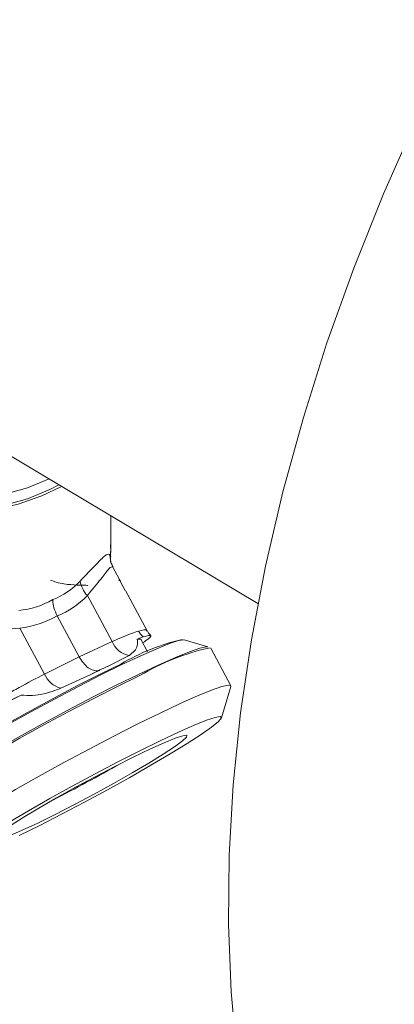
# Model space of a CAD drawing. Extents: x 19.1 to 29.8, y 0.6 to 8.7.
# Drawn here: x 22.1 to 22.1, y 4.9 to 4.9 of the extents above; entities that cross this region are included whole.
import ezdxf

# ---------------------------------------------------------------- set-up
doc = ezdxf.new("R2010")
doc.units = 0
doc.header["$MEASUREMENT"] = 0
doc.layers.get('0').update_dxf_attribs({"linetype": 'CONTINUOUS'})
doc.layers.add('D7', color=7, linetype='CONTINUOUS')

# ---------------------------------------------------------------- blocks, each defined once
blk = doc.blocks.new('A$C04E04434')
at = {"lineweight": 15}
for p, q in [((2.951239404513505, 2.777454894438755), (3.012364037644762, 2.741037410350776)), ((3.002939561544114, 2.744799964736158), (3.002936468617751, 2.746654305834703)), ((3.002890214922534, 2.744141750015203), (3.002847820514067, 2.74408014198359)), ((3.003467881037341, 2.74261873772309), (3.003064306316194, 2.743368521783903)), ((3.003562524527243, 2.742432550333302), (3.003855395944658, 2.741861990828429)), ((3.005261945784145, 2.739285805282083), (3.003870834315624, 2.741870231675927)), ((3.003014846958298, 2.738601878170176), (3.001429811912718, 2.741546443499956)), ((3.000908212132234, 2.737628125739183), (2.999500785108257, 2.74024282125988)), ((2.998679460071319, 2.736518033436587), (2.997094425025754, 2.739462598766369)), ((3.000908212132234, 2.737628125739183), (3.003014846958298, 2.738601878170176)), ((3.004626873859937, 2.738753725019603), (3.004996573079186, 2.738895136832074)), ((3.005275024833356, 2.737951506583485), (3.004847483542509, 2.73874577347976)), ((3.009148473990297, 2.738258183204298), (3.007644605284685, 2.738705911276805)), ((3.010627117665596, 2.735772235076299), (3.009332592215348, 2.73817714597851)), ((2.998679460071319, 2.736518033436587), (3.000908212132234, 2.737628125739183)), ((3.002804822234427, 2.737049794277706), (3.004113006965387, 2.737710953613043)), ((3.00224879548357, 2.736786176163919), (3.001654627952181, 2.736496942511497)), ((3.002804822234427, 2.737049794277706), (3.00224879548357, 2.736786176163919)), ((2.999740157075596, 2.735609101932633), (3.001654627952181, 2.736496942511497)), ((3.010023446566425, 2.733716491863136), (3.010628716062019, 2.735716702331418)), ((2.996430761246078, 2.734777898315027), (2.997180310194015, 2.735174463725713))]:
    blk.add_line(p, q, dxfattribs=at)
at = {"lineweight": 15, "flags": 128}
for points in [[(3.051875381780224, 2.813964951052411), (3.048374713851462, 2.81038598471631), (3.044972563255573, 2.806636240810571), (3.04167969570614, 2.802727383752693), (3.03850629323053, 2.798671500120397), (3.035461662912287, 2.794480958655909), (3.032555693592261, 2.790168862426254), (3.029797107909932, 2.785748456667264), (3.027194627747026, 2.781233440948171), (3.024756391367863, 2.776637895695377), (3.022489662575186, 2.771975894378549), (3.020401413294227, 2.767261742198976), (3.018498323228105, 2.76251018260475), (3.016786197756236, 2.757735869481152), (3.015270259260635, 2.752953465843316), (3.013955146781544, 2.748177850351407), (3.012845208032747, 2.743423802972927), (3.011943625077809, 2.738705915419906), (3.011253288309408, 2.734038887226886), (3.010776214278625, 2.729437039244349), (3.010513836745918, 2.724914577543524), (3.010467298076396, 2.720485650806008), (3.010636284347374, 2.716163707734903), (3.011020772824853, 2.71196237833205)], [(2.980537579450573, 2.752459031793117), (2.980620143817195, 2.75191435487344), (2.980990731147092, 2.750971241794129), (2.981639382577502, 2.750072502361158), (2.982549368821015, 2.749241389316239), (2.9836970676695, 2.748499422750083), (2.985052772129013, 2.747865830242118), (2.986581415095504, 2.747357017129142), (2.98824332357265, 2.746986156339981), (2.989995485676008, 2.746762884217288), (2.991792570345897, 2.74669294772065), (2.993587995499244, 2.746778155889569), (2.995335221490013, 2.747016334236671), (2.996989044569563, 2.747401279140885), (2.998506630018543, 2.747923043699236), (2.999784538826649, 2.748532189949719)], [(2.980815519265679, 2.752279231287392), (2.980917130628075, 2.75178487264149), (2.981337126907082, 2.75084541857367), (2.982040606240066, 2.749956103816583), (2.983008328701391, 2.74914118704511), (2.984213924104271, 2.748422904592488), (2.985624503675641, 2.747820851281777), (2.987201573633048, 2.747351436125234), (2.988902152780827, 2.747027471209472), (2.990679774019203, 2.746857810148837), (2.992486045691937, 2.746847044897546), (2.994271636279198, 2.746995487341568), (2.9959878439977, 2.747299115932435), (2.99758789781993, 2.747749603957978), (2.999028085403527, 2.748334686081529), (2.999610274008052, 2.748636015296931)], [(2.998975555655822, 2.749014193644641), (2.997586723505439, 2.748453655507467), (2.995986669683223, 2.748003167481924), (2.994270461964721, 2.747699538891057), (2.992484871377446, 2.747551096447033), (2.990678599704712, 2.747561861698326), (2.988900978466351, 2.74773152275896), (2.987200399318571, 2.748055487674723), (2.98562332936115, 2.748524902831264), (2.984212749789794, 2.749126956141975), (2.9830071543869, 2.749845238594599), (2.982039431925589, 2.750660155366072), (2.981335952592605, 2.751549470123157), (2.981034085497644, 2.752145346759828)], [(3.003476150881514, 2.742588718821549), (3.003472642115899, 2.742604500456761), (3.003464802375891, 2.742623357924424)], [(3.007644605284685, 2.738705911276805), (3.007612617310702, 2.738711912124803), (3.007280092830488, 2.73866124869174), (3.006696221132277, 2.738469154777794), (3.005878742389829, 2.738141425365894), (3.004852540994552, 2.737688175543756), (3.003648724588533, 2.737122961776709), (3.002303946383723, 2.736463169426356), (3.000858973066588, 2.735728625737913), (2.999357805036684, 2.734941875636997), (2.997846005823295, 2.734126665495664), (2.996369511435336, 2.733307806890735), (2.994973210159888, 2.732510158957659), (2.993699471809865, 2.731758045196269), (2.992587088090676, 2.731074208668343), (2.991669759269005, 2.730479489314609), (2.990975424511706, 2.729991954168142), (2.990525145667593, 2.729626482408458), (2.990332660935966, 2.729393965636357), (2.990329825722245, 2.729385641018794)], [(3.004626873859937, 2.738753725019603), (3.004841249012106, 2.738754048995206), (3.004847483542509, 2.73874577347976)], [(2.989877743703307, 2.727891007987322), (2.989979930039173, 2.728038743206477), (2.990348770555361, 2.728370025313856), (2.990968188546933, 2.728828396677386), (2.991821295801405, 2.729401270059492), (2.992884845292611, 2.730073034758899), (2.994129752122436, 2.730825406430263), (2.995522133976682, 2.731637863430434), (2.997024013827133, 2.732488249347529), (2.998594354491335, 2.733353322145751), (3.000190361222071, 2.734209552097562), (3.001768503225382, 2.735033462031287), (3.003285722839937, 2.735802696464114), (3.004700643283773, 2.736496238467574), (3.005974667184336, 2.737095163009108), (3.007073049621514, 2.737583142454246), (3.007965827480238, 2.737946903534869), (3.00862863229823, 2.7381763927294), (3.009043393896878, 2.738265478119116), (3.009134939547724, 2.738261580705347)], [(2.990374005229459, 2.729510932269072), (2.99055933923869, 2.729728284264821), (2.991005916254412, 2.730090793883218), (2.991694537249916, 2.730574397671683), (2.992604328308406, 2.731164191149452), (2.993707585665067, 2.731842375510119), (2.994970858879373, 2.732588350850586), (2.996355697503422, 2.733379410077141), (2.997820061923751, 2.734191578604049), (2.999319441517958, 2.735000050763395), (3.000808321494592, 2.735780407641109), (3.002241379026092, 2.736508888338268), (3.003575154796653, 2.73716332796258)], [(3.00479909168023, 2.736431312012087), (3.003371410887684, 2.735731477224061), (3.001840488724728, 2.734955296119498), (3.000248080469422, 2.734123932432457), (2.998637679562453, 2.733260023513388), (2.997053140820885, 2.732387084484285), (2.995537755971799, 2.731529016335083), (2.994132813130765, 2.730709229265116), (2.992876612104329, 2.729950072116745), (2.991803492275512, 2.729272218145148), (2.990942701130042, 2.728694184923404), (2.990317681047234, 2.728231714335156), (2.989945515730529, 2.727897442194269), (2.989836341337682, 2.727700478490958), (2.989841597438588, 2.727685493825085)], [(3.010628716062019, 2.735716702331418), (3.010632355562908, 2.735757241660695), (3.010475572407305, 2.735811531312336), (3.010057064056515, 2.735721639251231), (3.009388279672383, 2.73549008374204), (3.00848745423507, 2.735123086183048), (3.007379164280866, 2.73463070500827), (3.006093617130492, 2.734026401109876), (3.004665936337933, 2.73332656632185), (3.00313501417499, 2.732550385217287), (3.001542638547424, 2.731719002090937), (2.99993220515049, 2.730855030005106), (2.998347698898886, 2.729982154142766), (2.996832281422048, 2.729124105432872), (2.995427338581013, 2.728304318362905), (2.99417117018233, 2.727545141775225), (2.993098050353527, 2.726867287803628), (2.99223722658029, 2.726289274021195), (2.991612206497496, 2.725826803432945), (2.991240041180777, 2.725492531292058), (2.99113086678793, 2.725295567588747), (2.991181627667761, 2.725248641959311)], [(2.996420795122038, 2.727035399059286), (2.997659507267688, 2.727766789340061), (2.999017456827193, 2.72854248819411), (3.000453359103165, 2.72933887578897), (3.001923597152757, 2.730131673274446), (3.003383513732434, 2.730896805842566), (3.004788774491633, 2.731611120099547), (3.006096575306234, 2.732252848749496), (3.007267321660851, 2.732802457251269), (3.00826531799331, 2.733243291257743), (3.009060317392585, 2.733562005393489), (3.009628154073386, 2.733748827813761), (3.009951538438333, 2.733798057991235), (3.010020678076433, 2.733708303064761), (3.009833442106004, 2.733482314757866), (3.009395550448847, 2.733126815586509), (3.008720311936319, 2.732652649630708), (3.007828199547465, 2.732074276316098), (3.006746373846799, 2.731409264153083), (3.00550769446669, 2.730677771826928), (3.004149744907185, 2.72990207297288), (3.002713824289817, 2.729105759234359), (3.001243586240239, 2.728312961748884), (2.999783637170584, 2.727547766014002), (2.998378427242731, 2.726833441067441), (2.997070575596783, 2.726191723107069)], [(2.998247903980943, 2.726982315485397), (2.997254345819901, 2.726517824453595), (2.996437991442736, 2.726164035221835)], [(2.996484345878134, 2.726803519879725), (2.997313139151789, 2.727329259681762), (2.998316730751331, 2.727932398149793), (2.999454072579841, 2.728588389003647), (3.000678621893289, 2.729270386950786), (3.001940195618406, 2.729950360523992), (3.003187192384178, 2.730600499458516), (3.004368496799248, 2.731194312097369), (3.005435810103936, 2.7317073263374), (3.006345461868808, 2.732118551573445), (3.007060102929234, 2.732411292423334), (3.007550552609818, 2.732573445479716), (3.0077967083126, 2.732598355816117), (3.007788517408091, 2.732485102039197), (3.007526285503719, 2.732238305124234), (3.007020733503612, 2.73186793429921), (3.006292620872618, 2.731389352904486), (3.005371691400047, 2.730821996825973), (3.004295703441588, 2.730189122885136), (3.003108657081714, 2.729516733003697), (3.001859205724134, 2.728832270916145), (3.000598423558049, 2.728163786288809), (2.999378032067415, 2.727538594345202), (2.998247903980943, 2.726982315485397)]]:
    blk.add_lwpolyline(points, dxfattribs=at)
at = {"lineweight": 15}
for centre, radius, start, end in [((3.004325479961981, 2.744057841536762), 0.001437715676419304, 176.6541819094134, 208.2224482743721), ((3.002755332694566, 2.742780403719262), 0.001810984032492908, 189.7222167904731, 222.9512261628054), ((3.006078372784334, 2.739999462847612), 0.001545906384826491, 207.9227173267882, 225.5903671617547), ((3.004371455572713, 2.739151781456458), 0.001463823950136217, 202.0652450915134, 259.8307117383814), ((3.010769529396274, 2.724890307497128), 0.01422624536640235, 103.2373734370795, 120.3785887205341), ((3.012761079670856, 2.722866417597436), 0.01572894189840433, 102.7448138724237, 120.4110333502686), ((3.03108393321266, 2.676795756525676), 0.06656061610462932, 115.671842646353, 116.2406880897357), ((3.025583003418323, 2.688287560081479), 0.05382008009891723, 115.0385722125604, 115.6936690777313), ((3.000150092887711, 2.737160852519553), 0.001604985125803632, 203.6103177695052, 255.2018768139642), ((3.008452536839005, 2.711749051076778), 0.02599640458426285, 115.6966971103943, 129.7286485706695), ((2.953175958253102, 2.81915035326409), 0.101713641009667, 296.9143385417743, 299.6722101669106)]:
    blk.add_arc(centre, radius, start, end, dxfattribs=at)
for centre, major_axis, ratio, start_param, end_param in [((2.991743353854364, 2.743770787767554), (0.0111524164973968, 0.001627405239780497), 0.6078273678781917, 6.100805950740269, 6.195747376132561), ((2.991722234318647, 2.756432848981545), (-0.008029810948732464, 0.0148975104823528), 0.5251398695861274, 3.074979177325404, 3.313248714180618), ((2.991722234318647, 2.756432848981545), (-0.007039748059629716, 0.01537788540184957), 0.567200830092876, 2.95624161402289, 3.194511150878169), ((2.99097957611713, 2.755944991464684), (-0.009329480262226176, 0.01529412005213051), 0.5604304631596972, 3.05157982953824, 3.283818849286645), ((2.991093252179613, 2.755999630939852), (-0.008279375960220116, 0.01582571966989242), 0.6057786518673909, 2.922801851412906, 3.155040871161351)]:
    blk.add_ellipse(centre, major_axis=major_axis, ratio=ratio, start_param=start_param, end_param=end_param, dxfattribs=at)
for points, knots in [([(3.002904595804186, 2.744072138109081), (3.002909954797904, 2.744118792268834), (3.002937424207406, 2.744357934593991), (3.002923001055766, 2.744599147982823), (3.002911391709763, 2.7447933031691)], [0, 0, 0, 0, 0.1950895130002987, 1, 1, 1, 1]), ([(3.000970357902109, 2.742474579985309), (3.001335810949872, 2.742856289313252), (3.00206738116616, 2.743620401631697), (3.002687046488976, 2.744264096882803), (3.002825992284645, 2.74418042452008), (3.002890214922534, 2.744141750015203)], [0, 0, 0, 0, 0.3493018426978514, 0.6992384553434445, 0.9999999999999999, 0.9999999999999999, 0.9999999999999999, 0.9999999999999999]), ([(3.003087469965838, 2.743382954953226), (3.003026015857191, 2.743491815828602), (3.002897700251214, 2.743719116321611), (3.002916135275701, 2.743954755291824), (3.00292574122604, 2.744077539845266)], [0, 0, 0, 0, 0.4789293412276967, 1, 1, 1, 1]), ([(3.003058682454427, 2.743377951515461), (3.002997526790754, 2.743377839758949), (3.002875742424013, 2.743377617208903), (3.00238462256134, 2.742709070480771), (3.001836463102169, 2.742037063930654), (3.001471772257904, 2.741597068220013), (3.001429811912718, 2.741546443499956)], [0, 0, 0, 0, 0.3042092571878134, 0.6057972315894217, 0.9546440924004793, 0.9999999999999999, 0.9999999999999999, 0.9999999999999999, 0.9999999999999999]), ([(2.999062072855086, 2.742539896676126), (2.999189190013059, 2.742490043110413), (2.999661597362522, 2.742304771576535), (3.000446222156118, 2.742236155455021), (3.001155610616212, 2.742202576362628), (3.001458143978684, 2.742209023800237), (3.001440417181502, 2.742176626417388), (3.001437171691936, 2.742170694981118)], [0, 0, 0, 0, 0.09906600697162984, 0.3681604475771247, 0.6546332866527014, 0.9367689464610622, 1, 1, 1, 1]), ([(3.003475869020253, 2.742588619018679), (3.003475891125934, 2.742588468529696), (3.003477024100025, 2.742580755573385), (3.003477387912529, 2.742559813781281), (3.003469606733564, 2.742529620388465), (3.003455539401816, 2.74251200940035), (3.003448776293414, 2.742503542619023)], [0, 0, 0, 0, 0.005391293264773792, 0.2763179643473592, 0.6520775832881673, 1, 1, 1, 1]), ([(3.003464802375891, 2.742623357924424), (3.003464788462356, 2.742622665884891), (3.003464760639478, 2.742621282013722), (3.003475734494788, 2.742597666447306), (3.003493797364971, 2.742561195380777), (3.003517549243444, 2.742515182151447), (3.003541607153668, 2.742470233793954), (3.003556447106863, 2.742443499042068), (3.003562524527243, 2.742432550333302)], [0, 0, 0, 0, 0.1787803377081236, 0.3575069678170888, 0.5350427356751203, 0.7094008670052804, 0.8809906563348824, 0.9999999999999999, 0.9999999999999999, 0.9999999999999999, 0.9999999999999999]), ([(3.003561836973265, 2.742434045662336), (3.003560795834137, 2.742435882091506), (3.003550970172771, 2.742453213234517), (3.003529528815566, 2.74249278422171), (3.003502905185588, 2.742543506808655), (3.00348273980396, 2.742583808246703), (3.003473141170108, 2.742603732097892), (3.003469949990606, 2.742611013942556), (3.003470279124716, 2.742610290850319), (3.003470312238765, 2.742610218100316)], [0, 0, 0, 0, 0.0266712896412945, 0.2517080118104439, 0.475261182598691, 0.6995732292157334, 0.88763713236037, 0.9886952194479728, 0.9999999999999999, 0.9999999999999999, 0.9999999999999999, 0.9999999999999999]), ([(2.999500785108257, 2.74024282125988), (2.999420549565901, 2.740417480633736), (2.999271178376805, 2.740742636762695), (2.999218548122688, 2.741095252945295), (2.99921360058622, 2.74125942204147), (2.999213495947007, 2.741282907399412), (2.999213474684769, 2.741287679524062)], [0, 0, 0, 0, 0.4980529344112812, 0.92720453871902, 0.9852082724900257, 1, 1, 1, 1]), ([(2.997094425025754, 2.739462598766369), (2.996451479605188, 2.739397079766174), (2.995163329397091, 2.739265811526231), (2.99332056856969, 2.738813828791272), (2.992388425935065, 2.738280841172759), (2.992041119147022, 2.738082255451026)], [0, 0, 0, 0, 0.3846961121028624, 0.770744080314125, 1, 1, 1, 1]), ([(3.003014846958298, 2.738601878170176), (3.003468578413507, 2.738796383305454), (3.004151456899312, 2.739089118954986), (3.004571493194565, 2.739228705720306), (3.004712440774245, 2.73927554552189)], [0, 0, 0, 0, 0.6644395227866804, 1, 1, 1, 1]), ([(3.004712440774245, 2.73927554552189), (3.004958536086409, 2.739336171091514), (3.005260564600935, 2.73941057580315), (3.005218816949938, 2.739282575676501), (3.005211085627568, 2.739258871103447)], [0, 0, 0, 0, 0.8148082062525369, 1, 1, 1, 1]), ([(3.005482000661022, 2.739010425072495), (3.005448903053225, 2.739034969271197), (3.005356567028517, 2.739103442912894), (3.005315765832965, 2.739219554943707), (3.005289589719798, 2.739294046919193)], [0, 0, 0, 0, 0.3584473980651204, 1, 1, 1, 1]), ([(3.004113006965387, 2.737710953613043), (3.004346052478585, 2.737891100981303), (3.004682375334784, 2.738151083147857), (3.004639913082546, 2.738612143529412), (3.004626873859937, 2.738753725019603)], [0, 0, 0, 0, 0.6929220209477385, 1, 1, 1, 1]), ([(3.004996573079186, 2.738895136832074), (3.005184021286542, 2.738949278847414), (3.00555989091831, 2.739057843979387), (3.005507027889994, 2.738896692182349), (3.005119818338901, 2.738617562232937), (3.004973318058422, 2.738511953743265)], [0, 0, 0, 0, 0.3821211597428458, 0.766226263939523, 1, 1, 1, 1]), ([(3.000908212132234, 2.737628125739183), (3.000993287727997, 2.737489299787997), (3.001163436723946, 2.737211651468323), (3.001488006985671, 2.736907877131129), (3.001819171496823, 2.736733231224326), (3.002071978716049, 2.736716604253173), (3.002204148452822, 2.736762189938707), (3.002245264795594, 2.736784279332806), (3.00224879548357, 2.736786176163919)], [0, 0, 0, 0, 0.2217062024056671, 0.4434066832123801, 0.6652738015776266, 0.8874203720650634, 0.9903327117014418, 1, 1, 1, 1]), ([(2.996201330750413, 2.735184599947114), (2.996491084055737, 2.73534474231357), (2.997357488277192, 2.73582359111281), (2.998151194569662, 2.736240531356609), (2.998679460071319, 2.736518033436587)], [0, 0, 0, 0, 0.334432010084691, 1, 1, 1, 1]), ([(2.997180310194015, 2.735174463725713), (2.997426105706797, 2.735154353128481), (2.998155768922206, 2.73509465324676), (2.999025356769469, 2.735352991981062), (2.999608887426451, 2.735562068567933), (2.999740157075596, 2.735609101932633)], [0, 0, 0, 0, 0.2824889096921595, 0.8385904357253158, 1, 1, 1, 1])]:
    blk.add_open_spline(points, degree=3, knots=knots, dxfattribs=at)

msp = doc.modelspace()

# ---------------------------------------------------------------- block references
at = {"layer": 'D7', "color": 7, "linetype": 'Continuous'}
msp.add_blockref('A$C04E04434', (19.06521435495029, 2.154318681928789), dxfattribs=at)

doc.saveas('drawing.dxf')
